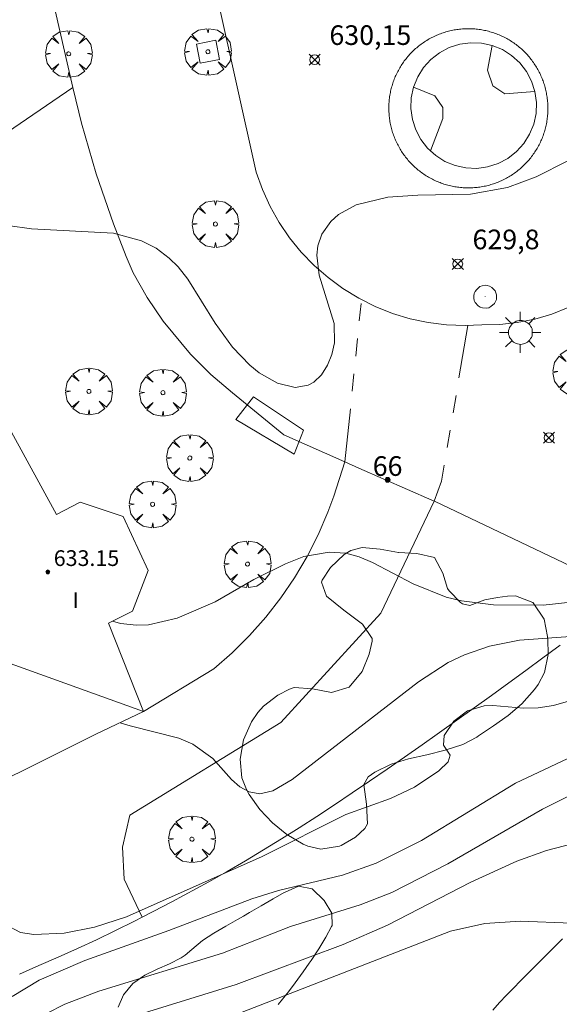
# Model space of a CAD drawing. Units: millimetres. Extents: x 419999 to 421003, y 4486499 to 4487000.
# Drawn here: x 420584 to 420612, y 4486779 to 4486829 of the extents above; entities that cross this region are included whole.
import ezdxf

# ---------------------------------------------------------------- set-up
doc = ezdxf.new("R2010")
doc.units = ezdxf.units.MM
doc.header["$MEASUREMENT"] = 0
doc.linetypes.add('VADO', pattern=[9.01, 2.71, -0.9, 0.9, -0.9, 0.9, -0.9, 0.9, -0.9])
doc.layers.get('0').update_dxf_attribs({"lineweight": 9})
for name, color, linetype, lineweight in [('1', 7, 'Continuous', 9), ('f012003p_num_plantas', 252, 'Continuous', 9), ('f022001p_portal', 7, 'Continuous', 9), ('f022001p_portal_texto', 7, 'Continuous', 9), ('f030026l_camino', 50, 'Continuous', 9), ('f050002l_curvanivel_cgn', 23, 'Continuous', 9), ('f050002l_curvanivel_mae', 213, 'Continuous', 9), ('f050008p_puntocotaterreno', 7, 'Continuous', 9), ('f050009p_puntocotaconstruccionelevada', 211, 'Continuous', 9), ('f060140s_arboladourbano', 92, 'Continuous', 9), ('f061013p_arbol', 91, 'Continuous', 9), ('f070045l_muro_mur', 30, 'MURO2', 9), ('f070045l_muro_tap', 11, 'MURO2', 9), ('f070045l_puerta', 11, 'Continuous', 9), ('f070047l_seto', 91, 'Continuous', 9), ('f070056l_edificacion_med', 221, 'Continuous', 9), ('f070056s_edificacion_edi', 240, 'Continuous', 9), ('f070058l_elementoconstruido_bordillo', 30, 'Continuous', 9), ('f071045l_vado', 30, 'VADO', 9), ('f081046p_alcorque', 34, 'Continuous', 9), ('f081055p_farola', 7, 'Continuous', 9), ('f081065p_registro_circular', 7, 'Continuous', 9)]:
    doc.layers.add(name, color=color, linetype=linetype, lineweight=lineweight)
doc.styles.get("Standard").update_dxf_attribs({"font": 'arial.ttf'})
doc.styles.add('Style-s7210005_h', font='txt')
doc.linetypes.add('MURO2', pattern='A,3.1e-05,[1,muro2.shx,S=1,R=0,X=0,Y=0],-3.058844', length=3.058875)

# ---------------------------------------------------------------- blocks, each defined once
blk = doc.blocks.new('punto_cota')
at = {"layer": 'f050008p_puntocotaterreno'}
for points in [[(0, 0), (-0.283, 0.283)], [(0, 0), (-0.283, -0.283)], [(0, 0), (0.283, 0.283)], [(0, 0), (0.283, -0.283)]]:
    blk.add_lwpolyline(points, dxfattribs=at)
blk.add_circle((0, 0), 0.25, dxfattribs=at)
blk = doc.blocks.new('punto_cota_construccion_elevada')
at = {"layer": 'f050009p_puntocotaconstruccionelevada'}
h = blk.add_hatch(color=256, dxfattribs=at)
h.dxf.hatch_style = 1
edge = h.paths.add_edge_path()
edge.add_arc((0, 0), 0.1, 0, 360)
blk.add_circle((0, 0), 0.1, dxfattribs=at)
blk = doc.blocks.new('arbol')
at = {"color": 0, "linetype": 'Continuous', "lineweight": 0, "flags": 128}
for points in [[(0.96, 0.012), (1.2, 0.036), (1.128, 0.468), (0.888, 0.804), (0.528, 0.528), (0.816, 0.876), (0.48, 1.104), (0.048, 1.176), (0.012, 0.96), (-0.048, 1.176), (-0.48, 1.104), (-0.816, 0.876), (-0.504, 0.528), (-0.864, 0.804), (-1.104, 0.468), (-1.188, 0.036), (-0.936, 0.012)], [(-0.936, 0.012), (-1.188, -0.048), (-1.104, -0.48), (-0.864, -0.804), (-0.504, -0.504), (-0.816, -0.876), (-0.48, -1.116)], [(-0.48, -1.116), (-0.048, -1.188), (0.012, -0.936), (0.048, -1.188), (0.48, -1.116), (0.816, -0.876), (0.528, -0.504), (0.888, -0.804), (1.128, -0.48), (1.2, -0.048), (0.96, 0.012)]]:
    blk.add_lwpolyline(points, dxfattribs=at)
at = {"color": 0, "linetype": 'Continuous', "lineweight": 0, "extrusion": (0, 0, -1)}
for start, end in [(180.0229, 7.5946), (7.2233, 180.0229)]:
    blk.add_arc((0, 0), 0.104, start, end, dxfattribs=at)
blk = doc.blocks.new('alcorque')
at = {"layer": 'f081046p_alcorque'}
blk.add_lwpolyline([(-0.5, -0.5), (0.5, -0.5), (0.5, 0.5), (-0.5, 0.5)], close=True, dxfattribs=at)
blk = doc.blocks.new('farola')
at = {"layer": '1'}
for points in [[(0, 1.05, 0), (0, 0.6, 0)], [(-0.75, 0.75, 0), (-0.42, 0.42, 0)], [(0.01, 0.61, 0), (0.09, 0.6, 0), (0.16, 0.58, 0), (0.24, 0.57, 0), (0.3, 0.52, 0), (0.37, 0.49, 0), (0.43, 0.43, 0), (0.48, 0.39, 0), (0.52, 0.31, 0), (0.57, 0.25, 0), (0.6, 0.18, 0), (0.61, 0.1, 0), (0.61, 0.03, 0), (0.61, -0.03, 0), (0.61, -0.11, 0), (0.6, -0.18, 0), (0.57, -0.26, 0), (0.52, -0.32, 0), (0.48, -0.39, 0), (0.43, -0.44, 0), (0.37, -0.5, 0), (0.3, -0.53, 0), (0.24, -0.57, 0), (0.16, -0.59, 0), (0.09, -0.6, 0), (0, -0.62, 0), (-0.06, -0.6, 0), (-0.14, -0.59, 0), (-0.21, -0.57, 0), (-0.27, -0.53, 0), (-0.35, -0.5, 0), (-0.41, -0.44, 0), (-0.45, -0.39, 0), (-0.5, -0.32, 0), (-0.54, -0.26, 0), (-0.57, -0.18, 0), (-0.59, -0.11, 0), (-0.59, -0.03, 0), (-0.59, 0.03, 0), (-0.59, 0.1, 0), (-0.57, 0.18, 0), (-0.54, 0.25, 0), (-0.5, 0.31, 0), (-0.45, 0.39, 0), (-0.41, 0.43, 0), (-0.35, 0.49, 0), (-0.27, 0.52, 0), (-0.21, 0.57, 0), (-0.14, 0.58, 0), (-0.06, 0.6, 0), (0.01, 0.61, 0)], [(0.75, 0.75, 0), (0.43, 0.43, 0)], [(-1.05, 0, 0), (-0.59, 0, 0)], [(1.05, 0, 0), (0.61, 0, 0)], [(-0.75, -0.74, 0), (-0.42, -0.41, 0)], [(0.75, -0.75, 0), (0.43, -0.44, 0)], [(0, -1.05, 0), (0, -0.62, 0)]]:
    blk.add_polyline3d(points, dxfattribs=at)
blk = doc.blocks.new('B129')
at = {"layer": 'f081065p_registro_circular'}
for points in [[(0, 0.591, 0), (0.102, 0.575, 0), (0.22, 0.543, 0), (0.331, 0.48, 0), (0.496, 0.307, 0), (0.575, 0.094, 0), (0.567, -0.134, 0), (0.528, -0.236, 0), (0.472, -0.346, 0), (0.291, -0.496, 0), (0.189, -0.559, 0), (0.071, -0.583, 0), (-0.142, -0.567, 0), (-0.26, -0.52, 0), (-0.354, -0.465, 0), (-0.512, -0.283, 0), (-0.559, -0.181, 0), (-0.583, -0.063, 0), (-0.583, 0.047, 0), (-0.559, 0.165, 0), (-0.52, 0.268, 0), (-0.449, 0.362, 0), (-0.276, 0.52, 0), (-0.157, 0.567, 0), (0, 0.591, 0)], [(0, 0.008, 0), (0, 0, 0), (0, 0.008, 0)]]:
    blk.add_polyline3d(points, dxfattribs=at)
blk = doc.blocks.new('portal_catastro')
at = {"layer": 'f022001p_portal'}
h = blk.add_hatch(color=256, dxfattribs=at)
h.dxf.hatch_style = 1
edge = h.paths.add_edge_path()
edge.add_arc((0, 0), 0.125, 0, 360)
blk.add_circle((0, 0), 0.125, dxfattribs=at)

msp = doc.modelspace()

# ---------------------------------------------------------------- linework, layer by layer
at = {"layer": 'f030026l_camino'}
msp.add_polyline3d([(420608.408, 4486778.721, 622.09), (420608.735, 4486779.119, 622.32), (420609.089, 4486779.488, 622.32), (420609.448, 4486779.851, 622.21), (420609.809, 4486780.212, 622.46), (420610.164, 4486780.567, 622.36), (420610.521, 4486780.925, 622.6), (420610.88, 4486781.283, 622.6), (420611.234, 4486781.637, 622.6), (420611.588, 4486781.991, 622.73), (420611.945, 4486782.348, 622.8)], dxfattribs=at)
at = {"layer": 'f050002l_curvanivel_cgn'}
for points in [[(420579.841, 4486772.707, 623), (420594.425, 4486778.15, 623), (420606.238, 4486782.75, 623), (420607.991, 4486783.138, 623), (420609.79, 4486783.253, 623), (420612.422, 4486783.149, 623), (420616.368, 4486782.842, 623), (420617.292, 4486782.848, 623), (420618.683, 4486783.023, 623), (420619.712, 4486783.325, 623), (420620.465, 4486783.646, 623), (420621.92, 4486784.457, 623), (420624.217, 4486786.036, 623), (420632.984, 4486793.281, 623), (420633.879, 4486794.164, 623), (420634.702, 4486795.164, 623), (420637.086, 4486798.87, 623), (420638.394, 4486801.263, 623), (420641.794, 4486808.337, 623), (420642.719, 4486809.838, 623), (420644.349, 4486812.138, 623), (420644.996, 4486813.348, 623), (420645.454, 4486814.648, 623), (420646.263, 4486818.088, 623)], [(420589.05, 4486798.522, 629), (420589.452, 4486798.412, 629), (420590.26, 4486798.314, 629), (420590.887, 4486798.338, 629), (420592.343, 4486798.675, 629), (420594.27, 4486799.501, 629), (420596.235, 4486800.639, 629), (420597.852, 4486801.443, 629), (420598.786, 4486801.809, 629), (420600.073, 4486802.04, 629), (420600.927, 4486801.979, 629), (420601.596, 4486801.805, 629), (420602.28, 4486801.517, 629), (420604.344, 4486800.419, 629), (420606.019, 4486799.747, 629), (420606.806, 4486799.559, 629), (420608.441, 4486799.356, 629), (420610.962, 4486799.347, 629), (420613.451, 4486799.618, 629)], [(420589.441, 4486793.356, 628), (420589.95, 4486793.193, 628), (420592.419, 4486792.561, 628), (420593.13, 4486792.257, 628), (420594.153, 4486791.538, 628), (420595.099, 4486790.471, 628), (420595.523, 4486790.098, 628), (420595.996, 4486789.838, 628), (420596.544, 4486789.739, 628), (420597.21, 4486789.888, 628), (420598.181, 4486790.467, 628), (420604.625, 4486795.443, 628), (420606.136, 4486796.415, 628), (420606.956, 4486796.81, 628), (420608.239, 4486797.248, 628), (420609.764, 4486797.551, 628), (420614.004, 4486797.857, 628)], [(420583.535, 4486783.115, 627), (420584.364, 4486782.685, 627), (420585.048, 4486782.568, 627), (420586.583, 4486782.645, 627), (420588.127, 4486782.95, 627), (420589.76, 4486783.467, 627), (420596.669, 4486786.546, 627), (420600.912, 4486788.676, 627), (420603.188, 4486789.5, 627), (420604.407, 4486790.073, 627), (420605.661, 4486790.898, 627), (420606.132, 4486791.358, 627), (420606.236, 4486791.709, 627), (420605.885, 4486792.212, 627), (420605.931, 4486792.708, 627), (420606.416, 4486793.441, 627), (420607.115, 4486793.962, 627), (420607.963, 4486794.217, 627), (420608.4, 4486794.237, 627), (420609.967, 4486794.092, 627), (420610.709, 4486794.118, 627), (420611.495, 4486794.234, 627), (420612.964, 4486794.652, 627)], [(420583.935, 4486779.426, 626), (420585.307, 4486780.245, 626), (420587.646, 4486781.258, 626), (420591.921, 4486782.775, 626), (420596.143, 4486784.387, 626), (420597.492, 4486784.819, 626), (420600.743, 4486785.6, 626), (420602.472, 4486786.199, 626), (420604.77, 4486787.362, 626), (420609.556, 4486790.276, 626), (420613.09, 4486791.935, 626)], [(420589.243, 4486778.145, 624), (420595.338, 4486780.023, 624), (420600.779, 4486782.061, 624), (420603.044, 4486783.051, 624), (420607.276, 4486785.24, 624), (420609.618, 4486786.309, 624), (420611.136, 4486786.85, 624), (420612.897, 4486787.303, 624)]]:
    msp.add_polyline3d(points, dxfattribs=at)
at = {"layer": 'f050002l_curvanivel_mae'}
for points in [[(420582.497, 4486818.829, 630), (420584.931, 4486818.495, 630), (420589.101, 4486818.276, 630), (420590.527, 4486817.886, 630), (420591.267, 4486817.503, 630), (420591.935, 4486817.009, 630), (420592.383, 4486816.567, 630), (420592.883, 4486815.936, 630), (420594.266, 4486813.696, 630), (420595.148, 4486812.48, 630), (420596.029, 4486811.562, 630), (420596.511, 4486811.171, 630), (420597.44, 4486810.634, 630), (420598.334, 4486810.421, 630), (420599.004, 4486810.536, 630), (420599.294, 4486810.697, 630), (420599.682, 4486811.07, 630), (420599.989, 4486811.555, 630), (420600.21, 4486812.1, 630), (420600.344, 4486812.693, 630), (420600.335, 4486813.671, 630), (420599.57, 4486816.132, 630), (420599.448, 4486817.156, 630), (420599.501, 4486817.629, 630), (420599.702, 4486818.23, 630), (420600.15, 4486818.864, 630), (420600.554, 4486819.219, 630), (420601.447, 4486819.71, 630), (420603.059, 4486820.113, 630), (420604.588, 4486820.217, 630), (420607.269, 4486820.252, 630), (420609.146, 4486820.606, 630), (420610.601, 4486821.145, 630), (420613.835, 4486822.776, 630)], [(420585.694, 4486778.548, 625), (420586.617, 4486779.037, 625), (420588.359, 4486779.697, 625), (420594.641, 4486781.632, 625), (420598.1, 4486782.98, 625), (420601.644, 4486784.086, 625), (420603.256, 4486784.713, 625), (420606.111, 4486786.179, 625), (420610.923, 4486788.962, 625), (420613.795, 4486790.405, 625)]]:
    msp.add_polyline3d(points, dxfattribs=at)
at = {"layer": 'f060140s_arboladourbano'}
msp.add_polyline3d([(420599.655, 4486786.915, 0), (420598.986, 4486787.064, 0), (420598.745, 4486787.177, 0), (420597.921, 4486787.665, 0), (420597.184, 4486788.259, 0), (420596.543, 4486788.945, 0), (420596.007, 4486789.709, 0), (420595.869, 4486789.948, 0), (420595.63, 4486790.557, 0), (420595.536, 4486791.504, 0), (420595.707, 4486792.477, 0), (420596.115, 4486793.401, 0), (420596.447, 4486793.88, 0), (420596.727, 4486794.191, 0), (420597.462, 4486794.759, 0), (420598.049, 4486795.067, 0), (420598.29, 4486795.145, 0), (420599.221, 4486795.074, 0), (420600.186, 4486794.89, 0), (420601.094, 4486795.161, 0), (420601.755, 4486795.959, 0), (420602.112, 4486796.847, 0), (420602.254, 4486797.511, 0), (420602.257, 4486797.641, 0), (420601.772, 4486798.364, 0), (420600.821, 4486799.084, 0), (420599.944, 4486799.801, 0), (420599.679, 4486800.514, 0), (420599.717, 4486800.605, 0), (420600.133, 4486801.253, 0), (420600.836, 4486801.924, 0), (420601.18, 4486802.118, 0), (420601.743, 4486802.266, 0), (420602.672, 4486802.19, 0), (420603.6, 4486802.027, 0), (420603.621, 4486802.026, 0), (420604.526, 4486801.972, 0), (420605.434, 4486801.77, 0), (420605.44, 4486801.767, 0), (420605.856, 4486800.976, 0), (420606.086, 4486800.188, 0), (420606.175, 4486800.067, 0), (420606.76, 4486799.467, 0), (420606.85, 4486799.413, 0), (420607.225, 4486799.328, 0), (420607.728, 4486799.514, 0), (420607.992, 4486799.607, 0), (420608.632, 4486799.733, 0), (420609.154, 4486799.793, 0), (420609.55, 4486799.807, 0), (420610.432, 4486799.468, 0), (420610.445, 4486799.457, 0), (420611.015, 4486798.627, 0), (420611.189, 4486797.744, 0), (420611.201, 4486797.607, 0), (420611.213, 4486796.835, 0), (420611.027, 4486795.914, 0), (420610.715, 4486795.303, 0), (420610.528, 4486795.043, 0), (420609.884, 4486794.317, 0), (420609.182, 4486793.716, 0), (420608.441, 4486793.191, 0), (420607.677, 4486792.69, 0), (420607.58, 4486792.627, 0), (420606.867, 4486792.251, 0), (420605.979, 4486791.953, 0), (420605.049, 4486791.729, 0), (420604.116, 4486791.514, 0), (420603.22, 4486791.242, 0), (420602.397, 4486790.846, 0), (420602.051, 4486790.601, 0), (420601.836, 4486790.211, 0), (420601.971, 4486789.211, 0), (420602.027, 4486788.21, 0), (420601.891, 4486787.972, 0), (420601.41, 4486787.522, 0), (420600.683, 4486787.111, 0), (420600.591, 4486787.076, 0)], close=True, dxfattribs=at)
msp.add_polyline3d([(420589.328, 4486778.877, 0), (420589.607, 4486779.511, 0), (420590.083, 4486780.077, 0), (420590.687, 4486780.498, 0), (420591.316, 4486780.805, 0), (420591.945, 4486781.076, 0), (420592.545, 4486781.391, 0), (420592.745, 4486781.528, 0), (420593.092, 4486781.812, 0), (420593.624, 4486782.266, 0), (420593.912, 4486782.463, 0), (420594.21, 4486782.64, 0), (420594.81, 4486782.992, 0), (420595.412, 4486783.343, 0), (420595.71, 4486783.516, 0), (420596.014, 4486783.693, 0), (420596.618, 4486784.041, 0), (420597.222, 4486784.387, 0), (420597.788, 4486784.71, 0), (420597.827, 4486784.732, 0), (420598.512, 4486785.042, 0), (420599.212, 4486784.897, 0), (420599.212, 4486784.897, 0), (420599.814, 4486784.302, 0), (420600.208, 4486783.663, 0), (420600.22, 4486783.036, 0), (420600.195, 4486782.98, 0), (420599.908, 4486782.439, 0), (420599.545, 4486781.841, 0), (420599.151, 4486781.251, 0), (420599.052, 4486781.109, 0), (420598.746, 4486780.674, 0), (420598.341, 4486780.112, 0), (420598.002, 4486779.659, 0), (420597.924, 4486779.556, 0), (420597.483, 4486779.019, 0)], dxfattribs=at)
at = {"layer": 'f070045l_muro_mur'}
for points in [[(420582.864, 4486843.492, 637.122), (420585.861, 4486830.589, 630.349), (420586.121, 4486829.609, 630.349), (420587.021, 4486825.689, 630.252), (420547.671, 4486798.799, 628.724), (420546.831, 4486805.119, 628.125), (420545.581, 4486817.539, 628.932), (420543.821, 4486833.599, 629.301)], [(420600.875, 4486806.634, 636.653), (420597.76, 4486808.009, 630.066), (420595.15, 4486810.139, 630.039), (420594.05, 4486811.089, 630.039), (420593.02, 4486812.119, 630.039), (420591.631, 4486813.799, 630.039), (420590.811, 4486814.999, 630.039), (420590.09, 4486816.259, 630.039), (420589.741, 4486817.079, 630.252), (420589.09, 4486818.749, 630.252), (420588.221, 4486821.299, 630.252), (420587.471, 4486823.879, 630.252), (420587.041, 4486825.619, 630.252), (420587.021, 4486825.689, 630.252)], [(420605.426, 4486804.629, 643.786), (420605.3, 4486804.689, 629.395), (420605.3, 4486804.689, 636.59)], [(420615.28, 4486799.928, 629.959), (420605.426, 4486804.629, 643.786)], [(420584.32, 4486780.559, 627.102), (420585.3, 4486780.989, 627.102), (420586.28, 4486781.419, 627.102), (420587.26, 4486781.859, 627.364), (420588.23, 4486782.309, 627.364), (420589.2, 4486782.779, 627.364), (420590.16, 4486783.249, 627.364), (420590.562, 4486783.456, 627.364), (420591.11, 4486783.739, 627.364), (420592.06, 4486784.239, 627.364), (420593.95, 4486785.259, 627.364), (420594.88, 4486785.789, 627.364), (420595.81, 4486786.329, 627.364), (420596.73, 4486786.879, 627.364), (420597.64, 4486787.439, 628.491), (420598.55, 4486788.009, 628.491), (420599.45, 4486788.589, 628.491), (420600.35, 4486789.179, 628.491), (420601.24, 4486789.779, 628.491), (420602.13, 4486790.379, 628.491), (420603.02, 4486790.998, 628.491), (420603.91, 4486791.609, 628.491), (420604.8, 4486792.229, 628.491), (420605.56, 4486792.769, 628.491), (420605.69, 4486792.859, 628.491), (420606.57, 4486793.479, 628.491), (420607.45, 4486794.109, 627.897), (420608.33, 4486794.738, 627.897), (420609.21, 4486795.379, 627.897), (420610.08, 4486796.019, 627.897), (420610.95, 4486796.658, 627.897), (420611.82, 4486797.309, 629.959)]]:
    msp.add_polyline3d(points, dxfattribs=at)
at = {"layer": 'f070045l_muro_tap'}
msp.add_polyline3d([(420590.563, 4486783.456, 627.364), (420589.646, 4486785.387, 627.364), (420589.55, 4486787.02, 627.364), (420589.934, 4486788.652, 627.364), (420597.618, 4486793.358, 627.364), (420602.709, 4486798.928, 627.364), (420605.417, 4486804.633, 629.398)], dxfattribs=at)
at = {"layer": 'f070045l_puerta'}
msp.add_polyline3d([(420600.875, 4486806.634, 643.786), (420601.59, 4486806.319, 643.786), (420605.3, 4486804.689, 643.786), (420605.426, 4486804.629, 643.786)], dxfattribs=at)
at = {"layer": 'f070047l_seto'}
msp.add_polyline3d([(420598.294, 4486807.022, 630.066), (420595.327, 4486808.791, 630.039), (420596.228, 4486809.949, 630.039), (420598.768, 4486808.239, 630.066), (420598.294, 4486807.022, 630.066)], dxfattribs=at)
at = {"layer": 'f070056l_edificacion_med'}
msp.add_line((420579.304, 4486798.009, 631.73), (420590.631, 4486793.919, 631.73), dxfattribs=at)
at = {"layer": 'f070056s_edificacion_edi'}
msp.add_polyline3d([(420570.331, 4486783.869, 627.173), (420570.072, 4486784.413, 627.201), (420569.808, 4486784.967, 627.229), (420566.091, 4486792.769, 627.628), (420563.401, 4486798.459, 628.816), (420583.901, 4486808.149, 629.809), (420586.191, 4486803.959, 628.779), (420587.401, 4486804.589, 629.185), (420589.591, 4486803.849, 629.185), (420590.861, 4486801.099, 629.185), (420590.071, 4486799.029, 629.185), (420588.841, 4486798.419, 629.185), (420590.631, 4486793.919, 628.621), (420588.201, 4486792.769, 628.621), (420572.104, 4486784.752, 627.317)], close=True, dxfattribs=at)
at = {"layer": 'f070058l_elementoconstruido_bordillo'}
for points in [[(420591.421, 4486843.574, 630.38), (420596.363, 4486821.38, 630.24), (420596.679, 4486820.494, 630.24), (420597.069, 4486819.637, 629.98), (420597.53, 4486818.817, 630.06), (420598.059, 4486818.039, 630), (420598.653, 4486817.308, 630.02), (420599.306, 4486816.631, 629.92), (420600.014, 4486816.011, 629.94), (420600.772, 4486815.454, 629.98), (420601.575, 4486814.963, 629.94), (420602.417, 4486814.542, 629.91), (420603.291, 4486814.194, 629.92), (420604.192, 4486813.921, 629.96), (420605.112, 4486813.726, 629.9), (420606.046, 4486813.609, 629.9), (420606.986, 4486813.573, 629.9), (420607.849, 4486813.61, 629.93), (420608.751, 4486813.628, 629.79), (420609.647, 4486813.727, 629.79), (420610.531, 4486813.904, 629.78), (420611.396, 4486814.159, 629.78), (420612.235, 4486814.49, 630.13)], [(420603.349, 4486823.267, 630.15), (420603.326, 4486823.334, 630.15), (420603.303, 4486823.401, 630.15), (420603.282, 4486823.469, 630.15), (420603.262, 4486823.537, 630.15), (420603.243, 4486823.605, 630.15), (420603.226, 4486823.674, 630.15), (420603.209, 4486823.743, 630.15), (420603.194, 4486823.812, 630.15), (420603.18, 4486823.882, 630.15), (420603.167, 4486823.951, 630.15), (420603.156, 4486824.021, 630.15), (420603.145, 4486824.091, 630.15), (420603.136, 4486824.162, 630.18), (420603.128, 4486824.232, 630.18), (420603.122, 4486824.303, 630.18), (420603.117, 4486824.373, 630.18), (420603.112, 4486824.444, 630.18), (420603.11, 4486824.515, 630.18), (420603.108, 4486824.586, 630.18), (420603.108, 4486824.657, 630.18), (420603.109, 4486824.728, 630.18), (420603.111, 4486824.798, 630.18), (420603.114, 4486824.869, 630.18), (420603.119, 4486824.94, 630.18), (420603.124, 4486825.011, 630.18), (420603.132, 4486825.081, 630.19), (420603.14, 4486825.152, 630.19), (420603.149, 4486825.222, 630.19), (420603.16, 4486825.292, 630.19), (420603.172, 4486825.362, 630.17), (420603.186, 4486825.431, 630.17), (420603.2, 4486825.501, 630.17), (420603.216, 4486825.57, 630.17), (420603.233, 4486825.639, 630.17), (420603.251, 4486825.707, 630.17), (420603.27, 4486825.776, 630.17), (420603.291, 4486825.843, 630.17), (420603.312, 4486825.911, 630.17), (420603.335, 4486825.978, 630.17), (420603.359, 4486826.045, 630.17), (420603.385, 4486826.111, 630.17), (420603.411, 4486826.177, 630.17), (420603.439, 4486826.242, 630.17), (420603.467, 4486826.307, 630.25), (420603.497, 4486826.371, 630.25), (420603.528, 4486826.435, 630.25), (420603.56, 4486826.498, 630.25), (420603.593, 4486826.561, 630.25), (420603.628, 4486826.623, 630.25), (420603.663, 4486826.685, 630.25), (420603.699, 4486826.746, 630.25), (420603.737, 4486826.806, 630.25), (420603.776, 4486826.865, 630.25), (420603.815, 4486826.924, 630.25), (420603.856, 4486826.982, 630.25), (420603.897, 4486827.04, 630.25), (420603.94, 4486827.097, 630.25), (420603.984, 4486827.153, 630.25), (420604.028, 4486827.208, 630.27), (420604.074, 4486827.262, 630.27), (420604.12, 4486827.316, 630.27), (420604.168, 4486827.368, 630.27), (420604.216, 4486827.42, 630.27), (420604.265, 4486827.471, 630.27), (420604.316, 4486827.522, 630.27), (420604.367, 4486827.571, 630.27), (420604.419, 4486827.619, 630.27), (420604.471, 4486827.667, 630.27), (420604.525, 4486827.713, 630.27), (420604.579, 4486827.759, 630.27), (420604.634, 4486827.804, 630.27), (420604.69, 4486827.847, 630.27), (420604.747, 4486827.89, 630.22), (420604.805, 4486827.932, 630.22), (420604.863, 4486827.972, 630.22), (420604.922, 4486828.012, 630.22), (420604.981, 4486828.051, 630.22), (420605.041, 4486828.088, 630.22), (420605.102, 4486828.125, 630.22), (420605.164, 4486828.16, 630.22), (420605.226, 4486828.194, 630.22), (420605.289, 4486828.228, 630.22), (420605.352, 4486828.26, 630.22), (420605.416, 4486828.291, 630.22), (420605.48, 4486828.321, 630.22), (420605.545, 4486828.35, 630.28), (420605.61, 4486828.377, 630.28), (420605.676, 4486828.404, 630.28), (420605.743, 4486828.429, 630.28), (420605.809, 4486828.453, 630.28), (420605.877, 4486828.476, 630.28), (420605.944, 4486828.498, 630.28), (420606.012, 4486828.519, 630.28), (420606.08, 4486828.538, 630.28), (420606.149, 4486828.556, 630.28), (420606.218, 4486828.573, 630.33), (420606.287, 4486828.589, 630.33), (420606.357, 4486828.604, 630.33), (420606.426, 4486828.617, 630.33), (420606.496, 4486828.629, 630.33), (420606.566, 4486828.64, 630.33), (420606.637, 4486828.65, 630.33), (420606.707, 4486828.658, 630.33), (420606.778, 4486828.666, 630.33), (420606.849, 4486828.672, 630.33), (420606.92, 4486828.676, 630.33), (420606.99, 4486828.68, 630.33), (420607.061, 4486828.682, 630.33), (420607.132, 4486828.683, 630.33), (420607.203, 4486828.683, 630.28), (420607.274, 4486828.682, 630.28), (420607.345, 4486828.679, 630.28), (420607.416, 4486828.675, 630.28), (420607.487, 4486828.67, 630.28), (420607.558, 4486828.663, 630.28), (420607.628, 4486828.656, 630.29), (420607.699, 4486828.647, 630.29), (420607.769, 4486828.636, 630.29), (420607.839, 4486828.625, 630.29), (420607.909, 4486828.613, 630.29), (420607.978, 4486828.599, 630.25), (420608.048, 4486828.584, 630.25), (420608.117, 4486828.567, 630.25), (420608.186, 4486828.55, 630.25), (420608.254, 4486828.531, 630.25), (420608.322, 4486828.511, 630.25), (420608.39, 4486828.49, 630.25), (420608.457, 4486828.468, 630.25), (420608.524, 4486828.445, 630.25), (420608.591, 4486828.42, 630.25), (420608.657, 4486828.394, 630.25), (420608.723, 4486828.367, 630.25), (420608.788, 4486828.339, 630.25), (420608.853, 4486828.31, 630.34), (420608.917, 4486828.28, 630.34), (420608.98, 4486828.248, 630.34), (420609.043, 4486828.216, 630.34), (420609.106, 4486828.182, 630.34), (420609.168, 4486828.147, 630.34), (420609.229, 4486828.112, 630.34), (420609.29, 4486828.075, 630.34), (420609.349, 4486828.037, 630.34), (420609.409, 4486827.998, 630.34), (420609.467, 4486827.958, 630.34), (420609.525, 4486827.917, 630.34), (420609.582, 4486827.875, 630.34), (420609.639, 4486827.832, 630.34), (420609.694, 4486827.788, 630.34), (420609.749, 4486827.743, 630.34), (420609.803, 4486827.697, 630.34), (420609.856, 4486827.65, 630.34), (420609.909, 4486827.602, 630.34), (420609.96, 4486827.553, 630.34), (420610.011, 4486827.504, 630.34), (420610.061, 4486827.453, 630.24), (420610.109, 4486827.402, 630.24), (420610.157, 4486827.349, 630.24), (420610.204, 4486827.296, 630.24), (420610.25, 4486827.243, 630.24), (420610.296, 4486827.188, 630.24), (420610.34, 4486827.132, 630.24), (420610.383, 4486827.076, 630.24), (420610.425, 4486827.019, 630.24), (420610.466, 4486826.962, 630.24), (420610.507, 4486826.903, 630.24), (420610.546, 4486826.844, 630.22), (420610.584, 4486826.784, 630.22), (420610.621, 4486826.724, 630.22), (420610.657, 4486826.663, 630.22), (420610.692, 4486826.601, 630.22), (420610.725, 4486826.539, 630.22), (420610.758, 4486826.476, 630.22), (420610.79, 4486826.412, 630.22), (420610.82, 4486826.348, 630.22), (420610.849, 4486826.284, 630.22), (420610.878, 4486826.219, 630.21), (420610.905, 4486826.153, 630.21), (420610.93, 4486826.087, 630.21), (420610.955, 4486826.021, 630.21), (420610.979, 4486825.954, 630.21), (420611.001, 4486825.887, 630.21), (420611.023, 4486825.819, 630.21), (420611.043, 4486825.751, 630.21), (420611.062, 4486825.682, 630.21), (420611.08, 4486825.613, 630.21), (420611.097, 4486825.544, 630.21), (420611.113, 4486825.475, 630.21), (420611.127, 4486825.405, 630.21), (420611.14, 4486825.335, 630.21), (420611.152, 4486825.265, 630.21), (420611.163, 4486825.194, 630.21), (420611.172, 4486825.124, 630.21), (420611.181, 4486825.053, 630.21), (420611.188, 4486824.982, 630.21), (420611.193, 4486824.911, 630.21), (420611.198, 4486824.84, 630.21), (420611.201, 4486824.769, 630.21), (420611.203, 4486824.698, 630.22), (420611.203, 4486824.627, 630.22), (420611.203, 4486824.555, 630.22), (420611.201, 4486824.484, 630.22), (420611.198, 4486824.413, 630.22), (420611.194, 4486824.342, 630.22), (420611.188, 4486824.271, 630.22), (420611.181, 4486824.2, 630.22), (420611.173, 4486824.129, 630.22), (420611.164, 4486824.059, 630.22), (420611.153, 4486823.988, 630.22), (420611.141, 4486823.918, 630.22), (420611.128, 4486823.848, 630.22), (420611.114, 4486823.779, 630.22), (420611.099, 4486823.709, 630.22), (420611.082, 4486823.64, 630.22), (420611.064, 4486823.571, 630.22), (420611.045, 4486823.502, 630.22), (420611.024, 4486823.434, 630.22), (420611.003, 4486823.366, 630.14), (420610.98, 4486823.299, 630.14), (420610.956, 4486823.232, 630.14), (420610.931, 4486823.165, 630.14), (420610.905, 4486823.099, 630.14), (420610.877, 4486823.033, 630.14), (420610.849, 4486822.968, 630.14), (420610.819, 4486822.903, 630.14), (420610.788, 4486822.839, 630.14), (420610.756, 4486822.776, 630.14), (420610.723, 4486822.713, 630.14), (420610.689, 4486822.65, 630.14), (420610.653, 4486822.588, 630.17), (420610.617, 4486822.527, 630.17), (420610.579, 4486822.466, 630.17), (420610.541, 4486822.407, 630.17), (420610.501, 4486822.347, 630.17), (420610.461, 4486822.289, 630.17), (420610.419, 4486822.231, 630.17), (420610.376, 4486822.174, 630.17), (420610.333, 4486822.118, 630.17), (420610.288, 4486822.062, 630.17), (420610.242, 4486822.008, 630.17), (420610.196, 4486821.954, 630.17), (420610.148, 4486821.901, 630.11), (420610.1, 4486821.849, 630.19), (420610.051, 4486821.797, 630.19), (420610, 4486821.747, 630.19), (420609.949, 4486821.697, 630.19), (420609.897, 4486821.649, 630.19), (420609.844, 4486821.601, 630.19), (420609.791, 4486821.554, 630.19), (420609.736, 4486821.508, 630.19), (420609.681, 4486821.463, 630.19), (420609.625, 4486821.419, 630.19), (420609.568, 4486821.376, 630.19), (420609.51, 4486821.335, 630.19), (420609.452, 4486821.294, 630.19), (420609.393, 4486821.254, 630.19), (420609.333, 4486821.215, 630.19), (420609.273, 4486821.177, 630.19), (420609.212, 4486821.141, 630.19), (420609.15, 4486821.105, 630.07), (420609.088, 4486821.07, 630.07), (420609.025, 4486821.037, 630.07), (420608.962, 4486821.005, 630.07), (420608.898, 4486820.974, 630.07), (420608.833, 4486820.943, 630.07), (420608.768, 4486820.915, 630.07), (420608.702, 4486820.887, 630.07), (420608.636, 4486820.86, 630.07), (420608.57, 4486820.835, 630.07), (420608.503, 4486820.811, 630.07), (420608.435, 4486820.787, 630.07), (420608.368, 4486820.766, 630.07), (420608.299, 4486820.745, 630.12), (420608.231, 4486820.725, 630.12), (420608.162, 4486820.707, 630.12), (420608.093, 4486820.69, 630.12), (420608.023, 4486820.674, 630.12), (420607.954, 4486820.66, 630.12), (420607.884, 4486820.646, 630.12), (420607.814, 4486820.634, 630.12), (420607.743, 4486820.623, 630.12), (420607.673, 4486820.614, 630.12), (420607.602, 4486820.605, 630.12), (420607.531, 4486820.598, 630.12), (420607.46, 4486820.592, 630.13), (420607.389, 4486820.587, 630.13), (420607.318, 4486820.584, 630.13), (420607.247, 4486820.582, 630.13), (420607.175, 4486820.581, 630.13), (420607.104, 4486820.581, 630.13), (420607.033, 4486820.583, 630.13), (420606.962, 4486820.586, 630.13), (420606.891, 4486820.59, 630.13), (420606.82, 4486820.595, 630.13), (420606.749, 4486820.602, 630.13), (420606.678, 4486820.609, 630.13), (420606.607, 4486820.619, 630.11), (420606.537, 4486820.629, 630.11), (420606.467, 4486820.64, 630.11), (420606.397, 4486820.653, 630.11), (420606.327, 4486820.667, 630.11), (420606.257, 4486820.683, 630.11), (420606.188, 4486820.699, 630.11), (420606.119, 4486820.717, 630.11), (420606.05, 4486820.736, 630.11), (420605.982, 4486820.756, 630.11), (420605.914, 4486820.777, 630.11), (420605.846, 4486820.8, 630.12), (420605.779, 4486820.823, 630.12), (420605.713, 4486820.848, 630.12), (420605.646, 4486820.874, 630.12), (420605.58, 4486820.901, 630.12), (420605.515, 4486820.93, 630.12), (420605.45, 4486820.959, 630.12), (420605.386, 4486820.99, 630.12), (420605.322, 4486821.022, 630.12), (420605.259, 4486821.055, 630.12), (420605.196, 4486821.089, 630.12), (420605.135, 4486821.124, 630.11), (420605.073, 4486821.16, 630.11), (420605.013, 4486821.197, 630.11), (420604.952, 4486821.235, 630.11), (420604.893, 4486821.275, 630.11), (420604.834, 4486821.315, 630.11), (420604.777, 4486821.357, 630.11), (420604.719, 4486821.399, 630.11), (420604.663, 4486821.443, 630.11), (420604.607, 4486821.487, 630.11), (420604.552, 4486821.532, 630.11), (420604.498, 4486821.579, 630.11), (420604.445, 4486821.626, 630.11), (420604.393, 4486821.674, 630.07), (420604.341, 4486821.723, 630.07), (420604.291, 4486821.773, 630.07), (420604.241, 4486821.824, 630.07), (420604.192, 4486821.876, 630.07), (420604.144, 4486821.929, 630.07), (420604.097, 4486821.982, 630.07), (420604.051, 4486822.037, 630.07), (420604.006, 4486822.092, 630.07), (420603.962, 4486822.148, 630.07), (420603.919, 4486822.204, 630.07), (420603.877, 4486822.262, 630.07), (420603.836, 4486822.32, 630.07), (420603.795, 4486822.379, 630.07), (420603.756, 4486822.438, 630.07), (420603.719, 4486822.499, 630.05), (420603.682, 4486822.559, 630.05), (420603.646, 4486822.621, 630.05), (420603.611, 4486822.683, 630.05), (420603.577, 4486822.746, 630.01), (420603.545, 4486822.809, 630.01), (420603.514, 4486822.873, 630.01), (420603.483, 4486822.938, 630.01), (420603.454, 4486823.003, 630.01), (420603.426, 4486823.068, 630.01), (420603.399, 4486823.134, 630.15), (420603.374, 4486823.2, 630.15), (420603.349, 4486823.267, 630.15)], [(420608.371, 4486827.827, 630.25), (420607.825, 4486827.945, 630.29), (420607.268, 4486827.966, 630.29), (420606.716, 4486827.89, 630.33), (420606.185, 4486827.719, 630.28), (420605.691, 4486827.459, 630.28), (420605.251, 4486827.117, 630.23), (420604.877, 4486826.704, 630.23), (420604.58, 4486826.232, 630.23), (420604.369, 4486825.715, 630.17), (420604.251, 4486825.17, 630.21), (420604.23, 4486824.613, 630.21), (420604.306, 4486824.06, 630.13), (420604.477, 4486823.529, 630.13), (420604.737, 4486823.036, 630.15), (420605.079, 4486822.596, 630.1), (420605.231, 4486822.458, 630.1), (420605.492, 4486822.221, 630.1), (420605.964, 4486821.924, 630.15), (420606.481, 4486821.714, 630.15), (420607.026, 4486821.596, 630.12), (420607.583, 4486821.575, 630.12), (420608.136, 4486821.651, 630.12), (420608.666, 4486821.821, 630.14), (420609.16, 4486822.082, 630.14), (420609.6, 4486822.424, 630.19), (420609.975, 4486822.837, 630.17), (420610.272, 4486823.309, 630.23), (420610.482, 4486823.825, 630.23), (420610.6, 4486824.371, 630.22), (420610.621, 4486824.928, 630.21), (420610.545, 4486825.48, 630.21), (420610.374, 4486826.011, 630.24), (420610.114, 4486826.504, 630.29), (420609.772, 4486826.945, 630.34), (420609.359, 4486827.319, 630.34), (420608.887, 4486827.616, 630.34), (420608.371, 4486827.827, 630.25)], [(420608.371, 4486827.827, 630.25), (420608.13, 4486826.567, 630.26), (420608.408, 4486825.78, 630.17), (420609.01, 4486825.363, 630.29), (420610.545, 4486825.48, 630.21)], [(420604.369, 4486825.715, 630.17), (420605.443, 4486825.271, 630.14), (420605.86, 4486824.668, 630.18), (420605.86, 4486824.113, 630.18), (420605.231, 4486822.458, 630.1)], [(420590.631, 4486793.919, 628.41), (420594.203, 4486796.092, 628.82), (420595.139, 4486796.911, 628.35), (420596.022, 4486797.788, 629.02), (420596.848, 4486798.721, 628.88), (420597.614, 4486799.705, 628.99), (420598.316, 4486800.737, 629.1), (420598.951, 4486801.812, 628.94), (420599.517, 4486802.926, 628.96), (420600.012, 4486804.074, 629.08), (420600.311, 4486804.883, 629.23), (420600.875, 4486806.634, 629.39)]]:
    msp.add_polyline3d(points, dxfattribs=at)
at = {"layer": 'f071045l_vado'}
msp.add_line((420600.875, 4486806.634, 630.045), (420601.717, 4486814.892, 630.162), dxfattribs=at)
for points in [[(420607.13, 4486813.579, 630.063), (420605.786, 4486805.647, 629.395), (420605.417, 4486804.633, 629.398)], [(420596.412, 4486809.109, 630.044), (420596.411, 4486809.109, 630.039), (420596.411, 4486809.109, 630.044)]]:
    msp.add_polyline3d(points, dxfattribs=at)

# ---------------------------------------------------------------- block references
at = {"layer": 'f022001p_portal'}
msp.add_blockref('portal_catastro', (420603.046, 4486805.721), dxfattribs=at)
at = {"layer": 'f050008p_puntocotaterreno'}
for p in [(420599.335, 4486827.106, 630.15), (420606.618, 4486816.706, 629.8), (420611.257, 4486807.865, 630)]:
    msp.add_blockref('punto_cota', p, dxfattribs=at)
at = {"layer": 'f050009p_puntocotaconstruccionelevada'}
msp.add_blockref('punto_cota_construccion_elevada', (420585.756, 4486801.034, 633.15), dxfattribs=at)
at = {"layer": 'f061013p_arbol'}
for p in [(420586.821, 4486827.403, 48.02), (420593.903, 4486827.506, 630.199), (420594.283, 4486818.741, 630.252), (420612.638, 4486811.218, 48.26), (420587.848, 4486810.221, 630.039), (420591.614, 4486810.155, 630.039), (420592.98, 4486806.83, 629.185), (420591.088, 4486804.472, 629.185), (420595.918, 4486801.427, 629.185), (420593.09, 4486787.426, 628.621)]:
    msp.add_blockref('arbol', p, dxfattribs=at)
at = {"layer": 'f081046p_alcorque', "rotation": 100.916602558}
msp.add_blockref('alcorque', (420593.903, 4486827.506, 630.199), dxfattribs=at)
at = {"layer": 'f081055p_farola'}
msp.add_blockref('farola', (420609.796, 4486813.227, 630.063), dxfattribs=at)
at = {"layer": 'f081065p_registro_circular'}
msp.add_blockref('B129', (420608.016, 4486815.035, 630.063), dxfattribs=at)

# ---------------------------------------------------------------- texts
at = {"layer": 'f012003p_num_plantas', "insert": (420587.178, 4486799.595), "char_height": 0.8, "width": 0.8, "attachment_point": 5}
msp.add_mtext('{\\fArial|b0|i0;I}', dxfattribs=at)
at = {"layer": 'f022001p_portal_texto', "insert": (420603.046, 4486805.921), "char_height": 1, "width": 2, "attachment_point": 8}
msp.add_mtext('{\\fTrebuchet MS|b0|i0;66}', dxfattribs=at)
at = {"layer": 'f050008p_puntocotaterreno', "style": 'Style-s7210005_h'}
for s, p in [('630,15', (420600.085, 4486827.856, 630.15)), ('629,8', (420607.368, 4486817.456, 629.8))]:
    msp.add_text(s, height=1, dxfattribs=at).set_placement(p)
at = {"layer": 'f050009p_puntocotaconstruccionelevada', "style": 'Style-s7210005_h'}
msp.add_text('633.15', height=0.8, dxfattribs=at).set_placement((420586.056, 4486801.334, 633.15))

doc.saveas('drawing.dxf')
